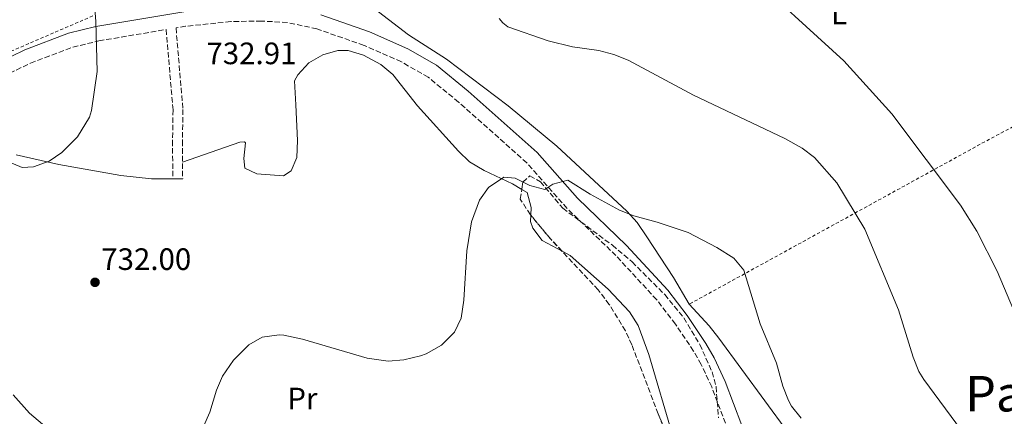
# Model space of a CAD drawing. Units: metres. Extents: x 603618 to 607055, y 4756976 to 4759343.
# Drawn here: x 604558 to 604876, y 4758623 to 4758752 of the extents above; entities that cross this region are included whole.
import ezdxf
from ezdxf.enums import TextEntityAlignment as Align

# ---------------------------------------------------------------- set-up
doc = ezdxf.new("R2010")
doc.units = ezdxf.units.M
doc.header["$MEASUREMENT"] = 0
doc.linetypes.add('DGN Style 2', pattern=[1.7399219301090239, 1.043953158065414, -0.6959687720436097])
doc.linetypes.add('DGN Style 3', pattern=[2.435890702152634, 1.739921930109024, -0.6959687720436097])
for name, color, linetype, lineweight in [('Camino', 7, 'DGN Style 3', 0), ('Cota de punto acotado terreno', 7, 'Continuous', 0), ('Curva de nivel intermedia', 30, 'Continuous', 0), ('Estanque', 4, 'Continuous', 0), ('Etiqueta de uso rústico', 92, 'Continuous', 0), ('Línea de cambio de uso (parcela vista)', 92, 'Continuous', 0), ('Margen derecho', 7, 'Continuous', 0), ('Punto acotado terreno (símbolo)', 7, 'Continuous', 0), ('Tela metálica o alambrada', 7, 'DGN Style 2', 0), ('Texto de Área (paraje) menor', 7, 'Continuous', 0), ('Zona arbolada', 92, 'DGN Style 3', 0)]:
    doc.layers.add(name, color=color, linetype=linetype, lineweight=lineweight)
doc.styles.add('Style-Arial', font='arial.ttf')

# ---------------------------------------------------------------- blocks, each defined once
blk = doc.blocks.new('5PATER')
at = {"layer": 'Estanque', "linetype": 'Continuous', "lineweight": 0}
h = blk.add_hatch(color=51, dxfattribs=at)
edge = h.paths.add_edge_path()
edge.add_ellipse((0, 0), major_axis=(-0.1095731443231308, -0.1110710700762829), ratio=0.9994222409660317, start_angle=0, end_angle=360)

msp = doc.modelspace()

# ---------------------------------------------------------------- linework, layer by layer
at = {"layer": 'Camino', "color": 7, "linetype": 'DGN Style 3', "lineweight": 0}
for points in [[(604786.9699999974, 4758618.77, 728.4400000000024), (604781.6499999977, 4758632.779999999, 728.050000000003), (604778.23, 4758640.060000002, 728.1199999999955), (604775.7600000001, 4758644.4, 728.2799999999991), (604769.8999999973, 4758653.130000001, 728.3099999999978), (604763.7999999997, 4758661.040000001, 728.0200000000042), (604750.6499999979, 4758675.290000001, 728.4199999999984), (604734.8200000006, 4758690.590000001, 728.6699999999983), (604721.8000000007, 4758705.290000001, 730.2200000000014), (604699.7199999993, 4758724.970000003, 733.4700000000012), (604689.8999999979, 4758733.01, 734.600000000006), (604681.1999999986, 4758738.01, 734.5599999999978), (604669.1199999996, 4758743.32, 734.2700000000042), (604653.899999998, 4758748.650000001, 733.6399999999995), (604644.3400000005, 4758750.720000002, 733.3600000000006), (604635.9699999974, 4758751.210000001, 733.3200000000071), (604625.9699999974, 4758751.000000001, 733.3899999999995), (604611.3899999994, 4758749.520000001, 733.8000000000029), (604608.2699999991, 4758749, 733.479999999996), (604610.5199999999, 4758722.58, 733.1699999999983), (604610.3700000001, 4758712.45, 732.9799999999959), (604610.4299999983, 4758700.170000001, 731.8999999999944)], [(604547.8299999976, 4758731.080000001, 738.0899999999965), (604561.1999999986, 4758737.600000001, 737.2100000000065), (604574.8900000012, 4758742.740000002, 735.5299999999991), (604583.3200000002, 4758744.790000001, 734.9700000000012), (604605.0899999985, 4758748.460000002, 733.479999999996), (604607.3000000012, 4758722.460000002, 733.1699999999983), (604607.1600000004, 4758712.460000002, 732.9799999999959), (604607.2199999986, 4758700.160000003, 731.8999999999944)]]:
    msp.add_polyline3d(points, dxfattribs=at)
at = {"layer": 'Curva de nivel intermedia', "color": 30, "linetype": 'Continuous', "lineweight": 0, "flags": 128}
for points, elevation in [([(604552.8900000004, 4758706.13), (604558.4800000006, 4758703.779999998), (604562.1900000009, 4758704.04), (604567.1999999998, 4758705.859999999), (604571.3500000006, 4758708.65), (604576.390000001, 4758713.699999998), (604580.230000001, 4758720.140000001), (604580.8800000014, 4758722.259999999), (604582.7800000013, 4758734.829999999), (604582.3600000012, 4758751.05), (604581.8100000012, 4758757.999999999), (604581.2900000005, 4758763.48), (604579.4199999997, 4758768.31), (604577.4200000013, 4758775.51), (604575.9800000018, 4758786.07), (604572.79, 4758801.390000001), (604566.5200000004, 4758825.039999999), (604565.6100000007, 4758831.769999999), (604565.4000000006, 4758837.980000001), (604565.6399999997, 4758848.859999999)], 735.0000000000001), ([(604791.5300000015, 4758768.399999999), (604824.4000000021, 4758738.329999999), (604839.9000000008, 4758721.13), (604862.1800000012, 4758691.59), (604867.4900000021, 4758683.230000001), (604873.9800000007, 4758670.289999999), (604882.5100000001, 4758650.140000001)], 740.0000000000001), ([(604712.8900000012, 4758752.009999999), (604713.9999999999, 4758750.569999999), (604715.6400000005, 4758749.38), (604728.7000000007, 4758744.81), (604736.64, 4758742.829999999), (604745.1100000015, 4758741.710000001), (604749.9400000017, 4758740.42), (604754.5800000018, 4758738.499999999), (604775.7300000011, 4758727.179999998), (604805.2700000012, 4758713.199999999), (604810.9300000007, 4758710.07), (604814.8800000002, 4758707.01), (604822.1400000001, 4758698.800000001), (604831.2300000007, 4758683.890000001), (604842.0600000002, 4758657.77), (604846.8700000002, 4758642.439999998), (604848.7200000009, 4758637.769999999), (604850.2499999999, 4758635.199999998), (604869.5400000017, 4758609.17), (604883.1500000017, 4758588.59)], 735.0000000000001), ([(604617.1900000019, 4758620.029999998), (604619.2700000006, 4758624.659999999), (604621.3899999997, 4758631.73), (604623.3099999996, 4758636.329999999), (604626.8300000001, 4758641.49), (604631.8200000012, 4758646.439999999), (604636.1600000019, 4758648.9), (604641.6700000018, 4758649.689999999), (604643.1300000012, 4758649.539999999), (604649.2500000012, 4758648.259999999), (604670.1100000021, 4758642.13), (604676.9800000008, 4758641.189999999), (604681.9699999997, 4758641.56), (604687.3699999999, 4758642.840000001), (604689.2200000007, 4758643.509999999), (604694.2000000007, 4758646.359999998), (604698.4500000019, 4758650.519999999), (604700.5500000007, 4758655.08), (604701.4000000001, 4758660.859999998), (604702.4100000004, 4758676.88), (604703.9200000014, 4758686.25), (604706.5000000009, 4758693.26), (604709.3500000007, 4758697.350000001), (604714.3200000017, 4758700.689999999), (604718.0600000012, 4758700.380000001), (604722.7800000019, 4758698.019999998), (604727.6400000012, 4758696.720000001), (604730.1900000015, 4758698.42), (604735.0399999997, 4758699.730000001), (604742.3399999997, 4758695.13), (604751.7699999999, 4758689.949999999), (604756.4400000015, 4758688.159999998), (604763.9600000007, 4758686.119999998), (604774.0400000013, 4758682.73), (604783.3399999996, 4758677.970000001), (604788.7900000013, 4758674.449999998), (604792.0000000009, 4758670.59), (604797.2800000005, 4758653.24), (604802.5700000012, 4758640.46), (604804.6600000011, 4758633.090000001), (604806.4699999993, 4758628.430000001), (604807.4800000018, 4758626.609999998), (604810.6400000001, 4758622.739999999)], 730), ([(604555.53, 4758630.27), (604560.860000001, 4758624.359999999), (604574.1600000003, 4758613.09)], 730)]:
    msp.add_lwpolyline(points, dxfattribs=dict(at, elevation=elevation))
at = {"layer": 'Línea de cambio de uso (parcela vista)', "color": 92, "linetype": 'Continuous', "lineweight": 0}
for points in [[(604670.5199999996, 4758756.680000001, 735.429999999993), (604683.4600000001, 4758746.699999999, 735.25), (604695.8499999996, 4758738.859999999, 734.7299999999959), (604715.75, 4758723.810000001, 733.2200000000012), (604731.4699999997, 4758710.710000001, 731.9100000000036), (604754.1699999999, 4758689.710000001, 730.1900000000023), (604757.5099999999, 4758686.02, 730), (604760.6799999997, 4758681.41, 729.7899999999936), (604769.25, 4758668.199999999, 729.4900000000052), (604774.3700000001, 4758659.58, 729.8999999999943), (604780.8399999999, 4758652.539999999, 730.1399999999995), (604783.9100000003, 4758648.59, 730.1499999999943), (604806.2599999999, 4758618.140000001, 730.5200000000042)], [(604720.1838999996, 4758696.727299999, 729.5406999999979), (604717.1299999999, 4758698.52, 729.7200000000012), (604707.9800000006, 4758702.890000001, 730.529999999999), (604703.2300000006, 4758705.689999999, 731.0899999999965), (604699.6500000004, 4758709.08, 731.7100000000065), (604686.4000000004, 4758723.720000001, 733.4799999999959), (604678.4400000004, 4758733.949999999, 734.2599999999949), (604674.6100000005, 4758737.130000001, 734.320000000007), (604668.9299999997, 4758740.180000001, 734.2599999999949), (604664.0300000003, 4758741.710000001, 734.1999999999972), (604660.6600000003, 4758741.66, 734.1399999999995), (604655.8200000003, 4758740.230000001, 734.0099999999949), (604651.3099999996, 4758737.640000001, 733.8099999999977), (604647.7400000002, 4758733.84, 733.5800000000019), (604646.6699999999, 4758731.9, 733.4799999999959), (604647, 4758724.07, 732.8099999999977), (604647.6200000001, 4758712.58, 732.6999999999972), (604647.4199999999, 4758707.02, 732.7599999999949), (604645.5700000003, 4758702.779999999, 732.6900000000023), (604643.0099999999, 4758701.16, 732.5), (604634.4100000003, 4758701.75, 731.7200000000012), (604630.5300000003, 4758703.560000001, 731.679999999993), (604630.1699999999, 4758706.74, 731.9199999999983), (604630.7300000006, 4758711.74, 732.0200000000042), (604630.4900000002, 4758712.100000001, 732.029999999999), (604628.8899999997, 4758712.02, 732.2299999999959), (604610.4100000003, 4758705.49, 731.9900000000052)], [(604610.4299999997, 4758700.17, 731.6399999999995), (604607.2199999997, 4758700.16, 731.4499999999972), (604600.3399999999, 4758700.109999999, 732.9700000000012), (604590.4500000002, 4758701.210000001, 733.7899999999936), (604570.3399999999, 4758704.810000001, 735.2400000000052), (604556.5899999999, 4758707.92, 735.5899999999965)], [(604723.0762, 4758688.370800001, 728.9438999999985), (604723.1799999997, 4758690.84, 729.3699999999953), (604721.9000000004, 4758695.720000001, 729.4400000000023), (604720.1838999996, 4758696.727299999, 729.5406999999979)], [(604733.1917000003, 4758676.728599999, 727.1045000000014), (604726.8200000003, 4758680.189999999, 727.3800000000047), (604723.75, 4758684.140000001, 728.1999999999972), (604722.9900000002, 4758686.32, 728.5899999999965), (604723.0762, 4758688.370800001, 728.9438999999985)], [(604771.1357000005, 4758607.5022, 726.761799999993), (604769.1600000003, 4758616.529999999, 726.8699999999953), (604761.3200000003, 4758643.310000001, 726.7599999999949), (604757.79, 4758652.680000001, 726.8099999999977), (604755.0199999996, 4758657.140000001, 726.8300000000019), (604748.1699999999, 4758664.439999999, 726.9100000000036), (604735.8399999999, 4758675.289999999, 726.9900000000052), (604733.1917000003, 4758676.728599999, 727.1045000000014)]]:
    msp.add_polyline3d(points, dxfattribs=at)
at = {"layer": 'Margen derecho', "color": 7, "linetype": 'Continuous', "lineweight": 0}
for points in [[(604610.7600000014, 4758754.190000001, 733.8000000000029), (604582.3700000001, 4758749.4, 734.9700000000012), (604573.4999999986, 4758747.240000002, 735.5299999999991), (604559.3399999988, 4758741.920000002, 737.2100000000065), (604545.9499999977, 4758735.390000001, 738.0899999999965)], [(604655.1799999989, 4758753.190000001, 733.6399999999995), (604670.8399999986, 4758747.690000001, 734.2700000000042), (604683.3199999998, 4758742.21, 734.5599999999978), (604692.579999998, 4758736.900000001, 734.600000000006), (604702.7699999983, 4758728.550000001, 733.4700000000012), (604725.1299999988, 4758708.61, 730.2200000000014), (604738.2199999981, 4758693.840000001, 728.6699999999983), (604754.010000002, 4758678.580000001, 728.4199999999984), (604767.3999999984, 4758664.080000001, 728.0200000000042), (604773.7199999995, 4758655.869999999, 728.3099999999978), (604779.7600000012, 4758646.87, 728.2799999999991), (604782.4099999998, 4758642.220000002, 728.1199999999955), (604785.9799999994, 4758634.61, 728.050000000003), (604791.420000002, 4758620.300000001, 728.4400000000024)]]:
    msp.add_polyline3d(points, dxfattribs=at)
at = {"layer": 'Tela metálica o alambrada', "color": 7, "linetype": 'DGN Style 2', "lineweight": 0, "extrusion": (0.4556674638347291, -0.8721577953061641, 0.1780672414823036), "elevation": -3874596.073255653, "flags": 128}
msp.add_lwpolyline([(2739799.457619732, 701904.0594739538), (2739716.38405595, 701898.6022584921), (2739608.565940208, 701885.8484309232)], dxfattribs=at)
at = {"layer": 'Tela metálica o alambrada', "color": 7, "linetype": 'DGN Style 2', "lineweight": 0}
msp.add_polyline3d([(604581.3600000005, 4758752.850000001, 735.6699999999983), (604546.9400000004, 4758738.01, 739.1499999999943)], dxfattribs=at)
at = {"layer": 'Zona arbolada', "color": 92, "linetype": 'DGN Style 3', "lineweight": 0, "extrusion": (-0.445265441990849, -0.4353584283490538, 0.7824332080338461), "elevation": -2340427.360697113, "flags": 128}
msp.add_lwpolyline([(-2979758.730458298, 2941792.760836438), (-2979764.07295481, 2941792.909696021), (-2979774.126646072, 2941793.919275522)], dxfattribs=at)
at = {"layer": 'Zona arbolada', "color": 92, "linetype": 'DGN Style 3', "lineweight": 0}
for points in [[(604775.2400000002, 4758597.51, 726.2100000000065), (604764.3099999996, 4758624.119999999, 726.4900000000052), (604755.7800000003, 4758646.41, 727.1900000000023), (604753.7199999997, 4758650.960000001, 727.2599999999949), (604748.4800000006, 4758659.51, 727.4100000000036), (604744.9000000004, 4758664.220000001, 727.5), (604729.54, 4758680.630000001, 727.8899999999995), (604722.9600000001, 4758688.51, 728.529999999999), (604719.6900000004, 4758693.58, 729.1600000000036), (604720.5499999998, 4758699.060000001, 730.3099999999977), (604722.8099999996, 4758701.15, 730.779999999999), (604726.2100000001, 4758699.220000001, 730.4799999999959), (604733.4299999997, 4758690.619999999, 729.5500000000029), (604749.5, 4758678.630000001, 728.5), (604755.8899999997, 4758673.25, 728.4799999999959), (604766.4500000002, 4758662.66, 728.679999999993), (604772.6399999997, 4758655.119999999, 728.7200000000012), (604777.7800000003, 4758646.52, 728.7299999999959), (604781.79, 4758637.65, 728.7299999999959), (604783.04, 4758632.859999999, 728.7100000000065), (604783.8499999996, 4758622.84, 728.6399999999995)], [(604720.1838999996, 4758696.727299999, 729.8205000000017), (604720.5499999998, 4758699.060000001, 730.3099999999977), (604722.8099999996, 4758701.15, 730.779999999999), (604726.2100000001, 4758699.220000001, 730.4799999999959), (604733.4299999997, 4758690.619999999, 729.5500000000029), (604749.5, 4758678.630000001, 728.5), (604755.8899999997, 4758673.25, 728.4799999999959), (604766.4500000002, 4758662.66, 728.679999999993), (604772.6399999997, 4758655.119999999, 728.7200000000012), (604777.7800000003, 4758646.52, 728.7299999999959), (604781.79, 4758637.65, 728.7299999999959), (604783.04, 4758632.859999999, 728.7100000000065), (604783.8499999996, 4758622.84, 728.6399999999995)], [(604723.0762, 4758688.370800001, 728.5187000000006), (604722.9600000001, 4758688.51, 728.529999999999), (604719.6900000004, 4758693.58, 729.1600000000036), (604720.1838999996, 4758696.727299999, 729.8205000000017)], [(604771.1357000005, 4758607.5022, 726.3151000000071), (604764.3099999996, 4758624.119999999, 726.4900000000052), (604755.7800000003, 4758646.41, 727.1900000000023), (604753.7199999997, 4758650.960000001, 727.2599999999949), (604748.4800000006, 4758659.51, 727.4100000000036), (604744.9000000004, 4758664.220000001, 727.5), (604733.1917000003, 4758676.728599999, 727.7973000000056)]]:
    msp.add_polyline3d(points, dxfattribs=at)

# ---------------------------------------------------------------- block references
at = {"layer": 'Punto acotado terreno (símbolo)', "color": 7, "linetype": 'Continuous', "lineweight": 0, "xscale": 10, "yscale": 10, "zscale": 10}
msp.add_blockref('5PATER', (604582.0700000006, 4758666.650000001, 732), dxfattribs=at)

# ---------------------------------------------------------------- texts
at = {"layer": 'Cota de punto acotado terreno', "color": 7, "linetype": 'Continuous', "lineweight": 0, "style": 'Style-Arial'}
for s, p in [('732.91', (604618.1099999989, 4758737.24, 732.9100000000036)), ('732.00', (604584.0599999981, 4758670.649999999, 732))]:
    msp.add_text(s, height=7.000000000000002, dxfattribs=at).set_placement(p)
at = {"layer": 'Etiqueta de uso rústico', "color": 92, "linetype": 'Continuous', "lineweight": 0, "style": 'Style-Arial'}
for s, p in [('L', (604822.8614203791, 4758753.640010001, 740.320000000007)), ('Pr', (604649.1754566089, 4758629.060010002, 728.5200000000042))]:
    msp.add_text(s, height=7.000000000000002, dxfattribs=at).set_placement(p, align=Align.MIDDLE_CENTER)
at = {"layer": 'Texto de Área (paraje) menor', "color": 7, "linetype": 'Continuous', "lineweight": 0, "style": 'Style-Arial'}
msp.add_text('Partzelaundiak', height=11.5, dxfattribs=at).set_placement((604919.1021281896, 4758630.61001, 740), align=Align.MIDDLE_CENTER)

doc.saveas('drawing.dxf')
